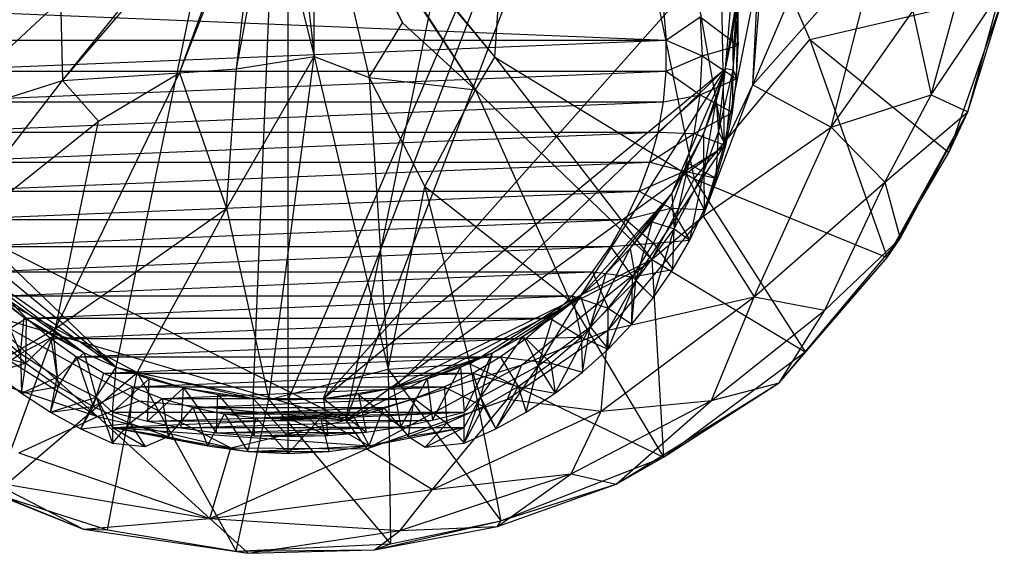
# Model space of a CAD drawing. Units: inches. Extents: x -4.31 to 4.31, y -6.44 to 0.83.
# Drawn here: x -0.28 to 0.75, y -6.44 to -5.88 of the extents above; entities that cross this region are included whole.
import ezdxf

# ---------------------------------------------------------------- set-up
doc = ezdxf.new("R2010")
doc.units = ezdxf.units.IN
doc.layers.get('0').update_dxf_attribs({"true_color": 0xc2ced6})

msp = doc.modelspace()

# ---------------------------------------------------------------- linework, layer by layer
at = {"color": 253, "true_color": 0xafafaf}
for p, q in [((-0.2625, -4.7875), (-0.2362, -5.9432)), ((0.2163, -5.9188), (0.2594, -5.2462)), ((0.2594, -5.2462), (0.425, -6.0461)), ((0.2594, -5.2462), (0.546, -5.9003)), ((-0.1798, -6.2431), (0.0002, -5.373)), ((-0.0367, -6.2761), (0.0002, -5.373)), ((0.0002, -6.2775), (0.0002, -5.373)), ((-0.4397, -6.0469), (0.2428, -5.4109)), ((0.0605, -6.2988), (0.2428, -5.4109)), ((0.0002, -6.2775), (0.3329, -5.5055)), ((0.0371, -6.2761), (0.3329, -5.5055)), ((0.0605, -6.2988), (0.3646, -5.5049)), ((0.3646, -5.5049), (0.4563, -6.0116)), ((0.4489, -5.6254), (0.4563, -6.0116)), ((-0.2362, -5.9432), (-0.002, -5.6521)), ((-0.1138, -5.9351), (-0.002, -5.6521)), ((-0.0541, -5.9311), (-0.002, -5.6521)), ((-0.002, -5.6521), (0.0272, -5.918)), ((-0.002, -5.6521), (0.1197, -5.8828)), ((-0.002, -5.6521), (0.1959, -5.9532)), ((-0.002, -5.6521), (0.2163, -5.9188)), ((0.0272, -5.918), (0.0273, -5.6925)), ((0.0273, -5.6925), (0.0848, -5.94)), ((0.0273, -5.6925), (0.1197, -5.8828)), ((0.0273, -5.6925), (0.1959, -5.9532)), ((0.0273, -5.6925), (0.2163, -5.9188)), ((-0.2362, -5.9432), (-0.0272, -5.7004)), ((-0.1138, -5.9351), (-0.0272, -5.7004)), ((-0.0541, -5.9311), (-0.0272, -5.7004)), ((-0.0272, -5.7004), (0.0272, -5.918)), ((0.4861, -5.9479), (0.5674, -5.7576)), ((0.6727, -5.9584), (0.7267, -5.7612)), ((0.0371, -6.2761), (0.4693, -5.7898)), ((0.4577, -5.9308), (0.4693, -5.7898)), ((0.4861, -5.9479), (0.4939, -5.7929)), ((0.4861, -5.9479), (0.6179, -5.7988)), ((0.5682, -5.992), (0.6179, -5.7988)), ((0.4563, -6.0116), (0.4975, -5.8058)), ((0.4861, -5.9479), (0.4975, -5.8058)), ((0.6727, -5.9584), (0.7461, -5.849)), ((0.711, -5.9761), (0.7461, -5.849)), ((0.4577, -5.9308), (0.4693, -5.8607)), ((0.4649, -5.896), (0.4693, -5.8607)), ((0.4656, -5.9322), (0.4693, -5.8607)), ((0.546, -5.9003), (0.7493, -5.8527)), ((0.6914, -6.0185), (0.7493, -5.8527)), ((0.711, -5.9761), (0.7493, -5.8527)), ((-0.3922, -5.869), (0.3955, -5.9012)), ((0.3927, -5.869), (0.3955, -5.9012)), ((0.4656, -5.9322), (0.4707, -5.8659)), ((0.4693, -5.9417), (0.4707, -5.8659)), ((0.4693, -5.8713), (0.4707, -5.9065)), ((0.4707, -5.9065), (0.4707, -5.8659)), ((0.5682, -5.992), (0.6535, -5.8709)), ((0.6535, -5.8709), (0.6727, -5.9584)), ((0.3955, -5.9012), (0.4312, -5.8766)), ((0.4312, -5.8766), (0.4333, -5.9174)), ((0.4312, -5.8766), (0.4707, -5.9065)), ((0.0848, -5.94), (0.1197, -5.8828)), ((0.1197, -5.8828), (0.1959, -5.9532)), ((-0.3951, -5.9335), (0.3955, -5.9012)), ((-0.3951, -5.9012), (0.3955, -5.9012)), ((0.3955, -5.9335), (0.3955, -5.9012)), ((0.3955, -5.9012), (0.4333, -5.9174)), ((0.425, -6.0461), (0.546, -5.9003)), ((0.4577, -5.9308), (0.4649, -5.896)), ((0.4649, -5.896), (0.4656, -5.9322)), ((0.546, -5.9003), (0.6267, -6.1286)), ((0.546, -5.9003), (0.6914, -6.0185)), ((0.4333, -5.9174), (0.4707, -5.9065)), ((0.4693, -5.9417), (0.4707, -5.9065)), ((-0.0645, -6.0772), (0.0272, -5.918)), ((-0.0541, -5.9311), (0.0272, -5.918)), ((-0.0203, -6.2772), (0.0272, -5.918)), ((0.0272, -5.918), (0.0848, -5.94)), ((0.0272, -5.918), (0.1046, -6.2452)), ((0.1959, -5.9532), (0.2163, -5.9188)), ((0.2163, -5.9188), (0.3807, -6.1306)), ((0.2163, -5.9188), (0.425, -6.0461)), ((0.3955, -5.9335), (0.4333, -5.9174)), ((0.4312, -5.9582), (0.4333, -5.9174)), ((0.4333, -5.9174), (0.4693, -5.9417)), ((-0.3951, -5.9335), (0.3955, -5.9335)), ((-0.3922, -5.9657), (0.3955, -5.9335)), ((-0.1138, -5.9351), (-0.0541, -5.9311)), ((-0.0645, -6.0772), (-0.0541, -5.9311)), ((0.0371, -6.2761), (0.4577, -5.9308)), ((0.1101, -6.265), (0.4577, -5.9308)), ((0.3058, -6.1691), (0.4577, -5.9308)), ((0.3927, -5.9657), (0.3955, -5.9335)), ((0.3955, -5.9335), (0.4312, -5.9582)), ((0.4014, -6.0616), (0.4577, -5.9308)), ((0.4349, -5.9983), (0.4577, -5.9308)), ((0.4477, -5.965), (0.4577, -5.9308)), ((0.4504, -5.9972), (0.4577, -5.9308)), ((0.4504, -5.9972), (0.4656, -5.9322)), ((0.4577, -5.9308), (0.4656, -5.9322)), ((0.4579, -6.0113), (0.4656, -5.9322)), ((0.465, -5.9767), (0.4656, -5.9322)), ((0.4656, -5.9322), (0.4693, -5.9417)), ((-0.4589, -6.0141), (-0.2362, -5.9432)), ((-0.3803, -6.1306), (-0.2362, -5.9432)), ((-0.2435, -6.2029), (-0.1138, -5.9351)), ((-0.2362, -5.9432), (-0.1138, -5.9351)), ((-0.2362, -5.9432), (-0.1983, -5.9858)), ((-0.1983, -5.9858), (-0.1138, -5.9351)), ((-0.1138, -5.9351), (-0.0645, -6.0772)), ((0.0848, -5.94), (0.1046, -6.2452)), ((0.0848, -5.94), (0.1429, -6.0543)), ((0.0848, -5.94), (0.1959, -5.9532)), ((0.4312, -5.9582), (0.4693, -5.9417)), ((0.465, -5.9767), (0.4693, -5.9417)), ((0.1429, -6.0543), (0.1959, -5.9532)), ((0.1959, -5.9532), (0.2948, -6.1736)), ((0.1959, -5.9532), (0.3807, -6.1306)), ((0.4342, -6.0854), (0.4861, -5.9479)), ((0.4563, -6.0116), (0.4861, -5.9479)), ((0.4861, -5.9479), (0.5682, -5.992)), ((0.387, -5.9975), (0.4312, -5.9582)), ((0.3927, -5.9657), (0.4312, -5.9582)), ((0.425, -5.9986), (0.4312, -5.9582)), ((0.4312, -5.9582), (0.465, -5.9767)), ((0.5682, -5.992), (0.6727, -5.9584)), ((0.6244, -6.0498), (0.6727, -5.9584)), ((0.6727, -5.9584), (0.711, -5.9761)), ((-0.3922, -5.9657), (0.3927, -5.9657)), ((-0.3866, -5.9975), (0.3927, -5.9657)), ((0.387, -5.9975), (0.3927, -5.9657)), ((0.4349, -6.0389), (0.4477, -5.965)), ((0.4349, -5.9983), (0.4477, -5.965)), ((0.4477, -5.965), (0.4504, -5.9972)), ((0.425, -5.9986), (0.465, -5.9767)), ((0.4579, -6.0113), (0.465, -5.9767)), ((0.6244, -6.0498), (0.711, -5.9761)), ((0.6267, -6.1286), (0.711, -5.9761)), ((0.6403, -6.1086), (0.711, -5.9761)), ((0.6914, -6.0185), (0.711, -5.9761)), ((-0.3803, -6.1306), (-0.1983, -5.9858)), ((-0.2435, -6.2029), (-0.1983, -5.9858)), ((0.4342, -6.0854), (0.5682, -5.992)), ((0.4876, -6.1698), (0.5682, -5.992)), ((0.5682, -5.992), (0.6244, -6.0498)), ((-0.4345, -5.9983), (-0.1798, -6.2431)), ((-0.3866, -5.9975), (0.387, -5.9975)), ((-0.3781, -6.0287), (0.387, -5.9975)), ((0.3786, -6.0287), (0.387, -5.9975)), ((0.3786, -6.0287), (0.425, -5.9986)), ((0.387, -5.9975), (0.425, -5.9986)), ((0.4014, -6.0616), (0.4349, -5.9983)), ((0.4146, -6.0382), (0.425, -5.9986)), ((0.4194, -6.0306), (0.4349, -5.9983)), ((0.425, -5.9986), (0.4579, -6.0113)), ((0.4349, -6.0389), (0.4504, -5.9972)), ((0.4349, -6.0389), (0.4349, -5.9983)), ((0.448, -6.0453), (0.4504, -5.9972)), ((0.4504, -5.9972), (0.4579, -6.0113)), ((0.0605, -6.2988), (0.4563, -6.0116)), ((0.3721, -6.1374), (0.4563, -6.0116)), ((0.4146, -6.0382), (0.4579, -6.0113)), ((0.4342, -6.0854), (0.4563, -6.0116)), ((0.448, -6.0453), (0.4579, -6.0113)), ((0.6267, -6.1286), (0.6914, -6.0185)), ((-0.3781, -6.0287), (0.3786, -6.0287)), ((-0.3669, -6.0592), (0.3786, -6.0287)), ((0.3674, -6.0592), (0.3786, -6.0287)), ((0.3786, -6.0287), (0.4146, -6.0382)), ((0.4014, -6.0616), (0.4194, -6.0306)), ((0.4038, -6.0984), (0.4194, -6.0306)), ((0.4194, -6.0306), (0.4349, -6.0389)), ((-0.4397, -6.0469), (0.0605, -6.2988)), ((0.3674, -6.0592), (0.4146, -6.0382)), ((0.3807, -6.1306), (0.425, -6.0461)), ((0.4003, -6.0767), (0.4146, -6.0382)), ((0.4038, -6.0984), (0.4349, -6.0389)), ((0.4146, -6.0382), (0.4354, -6.0784)), ((0.4146, -6.0382), (0.448, -6.0453)), ((0.4202, -6.1104), (0.4349, -6.0389)), ((0.425, -6.0461), (0.5408, -6.2273)), ((0.425, -6.0461), (0.6267, -6.1286)), ((0.4349, -6.0389), (0.4354, -6.0784)), ((0.4349, -6.0389), (0.448, -6.0453)), ((0.4354, -6.0784), (0.448, -6.0453)), ((0.1046, -6.2452), (0.1429, -6.0543)), ((0.1429, -6.0543), (0.1901, -6.2396)), ((0.1429, -6.0543), (0.2948, -6.1736)), ((0.4876, -6.1698), (0.6244, -6.0498)), ((0.5617, -6.1835), (0.6244, -6.0498)), ((0.6244, -6.0498), (0.6403, -6.1086)), ((-0.4009, -6.0616), (-0.1798, -6.2431)), ((-0.3669, -6.0592), (0.3674, -6.0592)), ((-0.3531, -6.0886), (0.3674, -6.0592)), ((0.3058, -6.1691), (0.4014, -6.0616)), ((0.3329, -6.145), (0.4014, -6.0616)), ((0.3535, -6.0886), (0.3674, -6.0592)), ((0.358, -6.119), (0.4014, -6.0616)), ((0.3674, -6.0592), (0.4003, -6.0767)), ((0.3809, -6.0911), (0.4014, -6.0616)), ((0.4014, -6.0616), (0.4038, -6.0984)), ((-0.2435, -6.2029), (-0.0645, -6.0772)), ((-0.1579, -6.2487), (-0.0645, -6.0772)), ((-0.0645, -6.0772), (-0.0203, -6.2772)), ((0.3535, -6.0886), (0.4003, -6.0767)), ((0.3822, -6.1136), (0.4003, -6.0767)), ((0.4003, -6.0767), (0.4202, -6.1104)), ((0.4003, -6.0767), (0.4354, -6.0784)), ((0.3347, -6.2045), (0.4342, -6.0854)), ((0.3721, -6.1374), (0.4342, -6.0854)), ((0.4202, -6.1104), (0.4354, -6.0784)), ((0.4342, -6.0854), (0.4876, -6.1698)), ((-0.3531, -6.0886), (0.3535, -6.0886)), ((-0.3367, -6.1168), (0.3535, -6.0886)), ((0.3372, -6.1168), (0.3535, -6.0886)), ((0.3535, -6.0886), (0.3822, -6.1136)), ((0.358, -6.119), (0.3809, -6.0911)), ((0.3639, -6.1528), (0.3809, -6.0911)), ((0.3639, -6.1528), (0.4038, -6.0984)), ((0.3809, -6.0911), (0.4038, -6.0984)), ((0.3821, -6.1706), (0.4038, -6.0984)), ((0.4024, -6.1412), (0.4038, -6.0984)), ((0.4038, -6.0984), (0.4202, -6.1104)), ((0.5136, -6.2598), (0.6403, -6.1086)), ((0.5617, -6.1835), (0.6403, -6.1086)), ((0.6267, -6.1286), (0.6403, -6.1086)), ((-0.3575, -6.119), (-0.2134, -6.2282)), ((-0.3575, -6.119), (-0.1798, -6.2431)), ((-0.3367, -6.1168), (0.3372, -6.1168)), ((-0.3179, -6.1435), (0.3372, -6.1168)), ((0.3162, -6.201), (0.358, -6.119)), ((0.3183, -6.1435), (0.3372, -6.1168)), ((0.3329, -6.145), (0.358, -6.119)), ((0.3372, -6.1168), (0.3822, -6.1136)), ((0.3372, -6.1168), (0.3603, -6.1486)), ((0.358, -6.119), (0.3639, -6.1528)), ((0.3603, -6.1486), (0.3822, -6.1136)), ((0.3822, -6.1136), (0.4202, -6.1104)), ((0.3822, -6.1136), (0.4024, -6.1412)), ((0.4024, -6.1412), (0.4202, -6.1104)), ((0.5136, -6.2598), (0.6267, -6.1286)), ((0.5408, -6.2273), (0.6267, -6.1286)), ((-0.3803, -6.1306), (-0.2435, -6.2029)), ((0.0605, -6.2988), (0.3721, -6.1374)), ((0.2445, -6.2409), (0.3721, -6.1374)), ((0.2948, -6.1736), (0.3807, -6.1306)), ((0.3347, -6.2045), (0.3721, -6.1374)), ((0.3807, -6.1306), (0.3928, -6.3375)), ((0.3807, -6.1306), (0.5408, -6.2273)), ((-0.3325, -6.145), (-0.2763, -6.1911)), ((-0.3325, -6.145), (-0.2134, -6.2282)), ((-0.3179, -6.1435), (0.3183, -6.1435)), ((-0.2968, -6.1686), (0.3183, -6.1435)), ((0.2972, -6.1686), (0.3183, -6.1435)), ((0.3058, -6.1691), (0.3329, -6.145)), ((0.3162, -6.201), (0.3329, -6.145)), ((0.3183, -6.1435), (0.335, -6.1815)), ((0.3183, -6.1435), (0.3603, -6.1486)), ((0.335, -6.1815), (0.3603, -6.1486)), ((0.3596, -6.1984), (0.3603, -6.1486)), ((0.3603, -6.1486), (0.4024, -6.1412)), ((0.3603, -6.1486), (0.3821, -6.1706)), ((0.3821, -6.1706), (0.4024, -6.1412)), ((0.3162, -6.201), (0.3639, -6.1528)), ((0.3348, -6.2244), (0.3639, -6.1528)), ((0.3596, -6.1984), (0.3639, -6.1528)), ((0.3639, -6.1528), (0.3821, -6.1706)), ((-0.3053, -6.1691), (-0.28, -6.2291)), ((-0.3053, -6.1691), (-0.2763, -6.1911)), ((-0.2968, -6.1686), (-0.2736, -6.1919)), ((-0.2968, -6.1686), (0.2972, -6.1686)), ((-0.2736, -6.1919), (0.2972, -6.1686)), ((0.1101, -6.265), (0.3058, -6.1691)), ((0.2138, -6.2282), (0.3058, -6.1691)), ((0.246, -6.2109), (0.3058, -6.1691)), ((0.2616, -6.2419), (0.3058, -6.1691)), ((0.274, -6.192), (0.2972, -6.1686)), ((0.2768, -6.1911), (0.3058, -6.1691)), ((0.2972, -6.1686), (0.3065, -6.2117)), ((0.2972, -6.1686), (0.335, -6.1815)), ((0.3058, -6.1691), (0.3162, -6.201)), ((0.3277, -6.2894), (0.4876, -6.1698)), ((0.3347, -6.2045), (0.4876, -6.1698)), ((0.4431, -6.278), (0.4876, -6.1698)), ((0.4876, -6.1698), (0.5617, -6.1835)), ((0.1901, -6.2396), (0.2948, -6.1736)), ((0.2948, -6.1736), (0.3928, -6.3375)), ((0.3596, -6.1984), (0.3821, -6.1706)), ((-0.3325, -6.1857), (-0.28, -6.2291)), ((-0.3209, -6.1861), (-0.1995, -6.2949)), ((-0.3209, -6.1861), (-0.1557, -6.2786)), ((-0.3209, -6.1861), (0.0605, -6.2988)), ((-0.28, -6.2291), (-0.2763, -6.1911)), ((-0.2763, -6.1911), (-0.2456, -6.2109)), ((-0.2763, -6.1911), (-0.2134, -6.2282)), ((0.246, -6.2109), (0.2768, -6.1911)), ((0.2616, -6.2419), (0.2768, -6.1911)), ((0.3065, -6.2117), (0.335, -6.1815)), ((0.3348, -6.2244), (0.335, -6.1815)), ((0.335, -6.1815), (0.3596, -6.1984)), ((0.4431, -6.278), (0.5617, -6.1835)), ((0.5136, -6.2598), (0.5617, -6.1835)), ((-0.306, -6.2117), (-0.2736, -6.1919)), ((-0.2745, -6.2392), (-0.2736, -6.1919)), ((-0.2736, -6.1919), (-0.2483, -6.2133)), ((-0.2736, -6.1919), (0.274, -6.192)), ((-0.2483, -6.2133), (0.274, -6.192)), ((0.2488, -6.2133), (0.274, -6.192)), ((0.2616, -6.2419), (0.3162, -6.201)), ((0.274, -6.192), (0.3065, -6.2117)), ((0.2794, -6.2705), (0.3162, -6.201)), ((0.3081, -6.2485), (0.3162, -6.201)), ((0.3162, -6.201), (0.3348, -6.2244)), ((0.3348, -6.2244), (0.3596, -6.1984)), ((-0.4307, -6.3127), (-0.2435, -6.2029)), ((-0.3067, -6.3757), (-0.2435, -6.2029)), ((-0.306, -6.2117), (-0.2745, -6.2392)), ((-0.28, -6.2291), (-0.2456, -6.2109)), ((-0.2456, -6.2109), (-0.2417, -6.2538)), ((-0.2456, -6.2109), (-0.2134, -6.2282)), ((-0.2435, -6.2029), (-0.1579, -6.2487)), ((0.2014, -6.2747), (0.246, -6.2109)), ((0.2138, -6.2282), (0.246, -6.2109)), ((0.2295, -6.2766), (0.3347, -6.2045)), ((0.2445, -6.2409), (0.3347, -6.2045)), ((0.246, -6.2109), (0.2616, -6.2419)), ((0.2488, -6.2133), (0.3065, -6.2117)), ((0.275, -6.2392), (0.3065, -6.2117)), ((0.3065, -6.2117), (0.3081, -6.2485)), ((0.3065, -6.2117), (0.3348, -6.2244)), ((0.3277, -6.2894), (0.3347, -6.2045)), ((-0.3262, -6.2143), (-0.1995, -6.2949)), ((-0.2745, -6.2392), (-0.2483, -6.2133)), ((-0.2483, -6.2133), (-0.2404, -6.2635)), ((-0.2483, -6.2133), (-0.2213, -6.2325)), ((-0.2483, -6.2133), (0.2488, -6.2133)), ((-0.2213, -6.2325), (0.2488, -6.2133)), ((0.2218, -6.2325), (0.2488, -6.2133)), ((0.2488, -6.2133), (0.275, -6.2392)), ((-0.3344, -6.2244), (-0.2745, -6.2392)), ((-0.3076, -6.2485), (-0.28, -6.2291)), ((-0.28, -6.2291), (-0.279, -6.2705)), ((-0.28, -6.2291), (-0.2417, -6.2538)), ((-0.2417, -6.2538), (-0.2134, -6.2282)), ((-0.2134, -6.2282), (-0.2009, -6.2747)), ((-0.2134, -6.2282), (-0.1798, -6.2431)), ((0.1101, -6.265), (0.2138, -6.2282)), ((0.1456, -6.2554), (0.2138, -6.2282)), ((0.1803, -6.2431), (0.2138, -6.2282)), ((0.1841, -6.2902), (0.2138, -6.2282)), ((0.2014, -6.2747), (0.2138, -6.2282)), ((0.3081, -6.2485), (0.3348, -6.2244)), ((0.3928, -6.3375), (0.5408, -6.2273)), ((0.5136, -6.2598), (0.5408, -6.2273)), ((-0.3821, -6.2342), (-0.1995, -6.2949)), ((-0.3076, -6.2485), (-0.2745, -6.2392)), ((-0.279, -6.2705), (-0.2745, -6.2392)), ((-0.2745, -6.2392), (-0.2404, -6.2635)), ((-0.2404, -6.2635), (-0.2213, -6.2325)), ((-0.2213, -6.2325), (-0.2039, -6.2845)), ((-0.2213, -6.2325), (-0.1927, -6.2494)), ((-0.2213, -6.2325), (0.2218, -6.2325)), ((-0.1927, -6.2494), (0.2218, -6.2325)), ((0.0605, -6.2988), (0.2445, -6.2409)), ((0.0825, -6.3287), (0.2445, -6.2409)), ((0.1046, -6.2452), (0.1901, -6.2396)), ((0.1901, -6.2396), (0.2224, -6.4039)), ((0.1901, -6.2396), (0.3928, -6.3375)), ((0.1932, -6.2494), (0.2218, -6.2325)), ((0.2014, -6.2747), (0.2616, -6.2419)), ((0.2172, -6.3078), (0.2616, -6.2419)), ((0.2218, -6.2325), (0.2408, -6.2635)), ((0.2218, -6.2325), (0.275, -6.2392)), ((0.2295, -6.2766), (0.2445, -6.2409)), ((0.2408, -6.2635), (0.275, -6.2392)), ((0.2491, -6.2903), (0.2616, -6.2419)), ((0.2616, -6.2419), (0.2794, -6.2705)), ((0.275, -6.2392), (0.2794, -6.2705)), ((0.275, -6.2392), (0.3081, -6.2485)), ((-0.3076, -6.2485), (-0.279, -6.2705)), ((-0.3067, -6.3757), (-0.1579, -6.2487)), ((-0.2039, -6.2845), (-0.1927, -6.2494)), ((-0.2009, -6.2747), (-0.1798, -6.2431)), ((-0.1927, -6.2494), (-0.1628, -6.2639)), ((-0.1927, -6.2494), (0.1932, -6.2494)), ((-0.1889, -6.4133), (-0.1579, -6.2487)), ((-0.1836, -6.2902), (-0.1798, -6.2431)), ((-0.1798, -6.2431), (-0.1452, -6.2554)), ((-0.1798, -6.2431), (-0.1096, -6.265)), ((-0.1798, -6.2431), (-0.0367, -6.2761)), ((-0.1628, -6.2639), (0.1932, -6.2494)), ((-0.1579, -6.2487), (-0.0542, -6.4359)), ((-0.1579, -6.2487), (-0.0203, -6.2772)), ((-0.0203, -6.2772), (0.1046, -6.2452)), ((0.1046, -6.2452), (0.1073, -6.4282)), ((0.1046, -6.2452), (0.2224, -6.4039)), ((0.1456, -6.2554), (0.1803, -6.2431)), ((0.1512, -6.2988), (0.1803, -6.2431)), ((0.1632, -6.2639), (0.1932, -6.2494)), ((0.1803, -6.2431), (0.1841, -6.2902)), ((0.1932, -6.2494), (0.2044, -6.2845)), ((0.1932, -6.2494), (0.2408, -6.2635)), ((0.2794, -6.2705), (0.3081, -6.2485)), ((-0.279, -6.2705), (-0.2417, -6.2538)), ((-0.2486, -6.2903), (-0.2417, -6.2538)), ((-0.2417, -6.2538), (-0.2009, -6.2747)), ((-0.1836, -6.2902), (-0.1452, -6.2554)), ((-0.147, -6.2997), (-0.1452, -6.2554)), ((-0.1452, -6.2554), (-0.1096, -6.265)), ((0.1101, -6.265), (0.1456, -6.2554)), ((0.118, -6.3056), (0.1456, -6.2554)), ((0.1456, -6.2554), (0.1512, -6.2988)), ((0.3431, -6.3657), (0.5136, -6.2598)), ((0.3928, -6.3375), (0.5136, -6.2598)), ((0.4431, -6.278), (0.5136, -6.2598)), ((-0.279, -6.2705), (-0.2404, -6.2635)), ((-0.279, -6.2705), (-0.2486, -6.2903)), ((-0.2486, -6.2903), (-0.2404, -6.2635)), ((-0.2404, -6.2635), (-0.2039, -6.2845)), ((-0.2039, -6.2845), (-0.1628, -6.2639)), ((-0.1655, -6.302), (-0.1628, -6.2639)), ((-0.1628, -6.2639), (-0.1316, -6.276)), ((-0.1628, -6.2639), (0.1632, -6.2639)), ((-0.147, -6.2997), (-0.1096, -6.265)), ((-0.1316, -6.276), (0.1632, -6.2639)), ((-0.112, -6.3066), (-0.1096, -6.265)), ((-0.1096, -6.265), (-0.0748, -6.3118)), ((-0.1096, -6.265), (-0.0734, -6.2719)), ((-0.1096, -6.265), (-0.0367, -6.2761)), ((-0.0748, -6.3118), (-0.0734, -6.2719)), ((-0.0734, -6.2719), (-0.0367, -6.2761)), ((-0.0734, -6.2719), (-0.0354, -6.315)), ((0.0371, -6.2761), (0.1101, -6.265)), ((0.0371, -6.2761), (0.0738, -6.2719)), ((0.0738, -6.2719), (0.1101, -6.265)), ((0.0738, -6.2719), (0.0815, -6.3111)), ((0.0738, -6.2719), (0.118, -6.3056)), ((0.1101, -6.265), (0.118, -6.3056)), ((0.132, -6.276), (0.1632, -6.2639)), ((0.1632, -6.2639), (0.1659, -6.302)), ((0.1632, -6.2639), (0.2044, -6.2845)), ((0.2044, -6.2845), (0.2408, -6.2635)), ((0.2172, -6.3078), (0.2408, -6.2635)), ((0.2408, -6.2635), (0.2491, -6.2903)), ((0.2408, -6.2635), (0.2794, -6.2705)), ((0.2491, -6.2903), (0.2794, -6.2705)), ((-0.2486, -6.2903), (-0.2009, -6.2747)), ((-0.2168, -6.3078), (-0.2009, -6.2747)), ((-0.2009, -6.2747), (-0.1836, -6.2902)), ((-0.2009, -6.2747), (-0.1836, -6.3065)), ((-0.2009, -6.2747), (-0.1836, -6.3228)), ((-0.1995, -6.2949), (-0.1557, -6.2786)), ((-0.1655, -6.302), (-0.1316, -6.276)), ((-0.1557, -6.2786), (-0.06, -6.3277)), ((-0.1557, -6.2786), (0.0605, -6.2988)), ((-0.1316, -6.276), (-0.1255, -6.3157)), ((-0.1316, -6.276), (-0.0995, -6.2854)), ((-0.1316, -6.276), (0.132, -6.276)), ((-0.0995, -6.2854), (0.132, -6.276)), ((-0.0542, -6.4359), (-0.0203, -6.2772)), ((-0.0367, -6.2761), (-0.0354, -6.315)), ((-0.0367, -6.2761), (0.0002, -6.2775)), ((-0.0367, -6.2761), (0.0002, -6.3159)), ((-0.0203, -6.2772), (0.1073, -6.4282)), ((0.0002, -6.2775), (0.0371, -6.2761)), ((0.0002, -6.2775), (0.0002, -6.2967)), ((0.0002, -6.2775), (0.0002, -6.3159)), ((0.0002, -6.2775), (0.0416, -6.3147)), ((0.0371, -6.2761), (0.0416, -6.3147)), ((0.0371, -6.2761), (0.0815, -6.3111)), ((0.0825, -6.3287), (0.2295, -6.2766)), ((0.0999, -6.2854), (0.132, -6.276)), ((0.1259, -6.3157), (0.132, -6.276)), ((0.132, -6.276), (0.1659, -6.302)), ((0.1509, -6.3711), (0.2295, -6.2766)), ((0.1841, -6.3228), (0.2014, -6.2747)), ((0.1841, -6.3065), (0.2014, -6.2747)), ((0.1841, -6.2902), (0.2014, -6.2747)), ((0.2014, -6.2747), (0.2172, -6.3078)), ((0.2295, -6.2766), (0.3277, -6.2894)), ((0.2963, -6.3548), (0.4431, -6.278)), ((0.3277, -6.2894), (0.4431, -6.278)), ((0.3431, -6.3657), (0.4431, -6.278)), ((-0.2486, -6.2903), (-0.2039, -6.2845)), ((-0.2486, -6.2903), (-0.2168, -6.3078)), ((-0.2168, -6.3078), (-0.2039, -6.2845)), ((-0.2039, -6.2845), (-0.1655, -6.302)), ((-0.1836, -6.2902), (-0.1836, -6.3065)), ((-0.1836, -6.2902), (-0.147, -6.2997)), ((-0.1836, -6.2902), (0.1841, -6.2902)), ((-0.1836, -6.3065), (0.1841, -6.2902)), ((-0.147, -6.2997), (0.1841, -6.2902)), ((-0.1255, -6.3157), (-0.0995, -6.2854)), ((-0.0995, -6.2854), (-0.0843, -6.3257)), ((-0.0995, -6.2854), (-0.0666, -6.2922)), ((-0.0995, -6.2854), (0.0999, -6.2854)), ((-0.0843, -6.3257), (-0.0666, -6.2922)), ((-0.0666, -6.2922), (0.0999, -6.2854)), ((-0.0666, -6.2922), (-0.0422, -6.3316)), ((-0.0666, -6.2922), (-0.0333, -6.2963)), ((-0.0666, -6.2922), (0.0671, -6.2922)), ((-0.0333, -6.2963), (0.0671, -6.2922)), ((0.0338, -6.2963), (0.0671, -6.2922)), ((0.0671, -6.2922), (0.0999, -6.2854)), ((0.0671, -6.2922), (0.0847, -6.3257)), ((0.0847, -6.3257), (0.0999, -6.2854)), ((0.0999, -6.2854), (0.1259, -6.3157)), ((0.1509, -6.3711), (0.3277, -6.2894)), ((0.1512, -6.2988), (0.1841, -6.2902)), ((0.1659, -6.302), (0.2044, -6.2845)), ((0.1841, -6.3228), (0.2044, -6.2845)), ((0.1841, -6.3065), (0.1841, -6.2902)), ((0.2044, -6.2845), (0.2172, -6.3078)), ((0.2172, -6.3078), (0.2491, -6.2903)), ((0.2963, -6.3548), (0.3277, -6.2894)), ((-0.2819, -6.3328), (-0.1995, -6.2949)), ((-0.2168, -6.3078), (-0.1655, -6.302)), ((-0.1995, -6.2949), (-0.0818, -6.4017)), ((-0.1995, -6.2949), (-0.06, -6.3277)), ((-0.1836, -6.3228), (-0.1655, -6.302)), ((-0.1655, -6.302), (-0.1494, -6.3264)), ((-0.1655, -6.302), (-0.1255, -6.3157)), ((-0.147, -6.2997), (0.1512, -6.2988)), ((-0.147, -6.2997), (-0.112, -6.3066)), ((-0.112, -6.3066), (0.1512, -6.2988)), ((-0.06, -6.3277), (0.0605, -6.2988)), ((-0.0422, -6.3316), (-0.0333, -6.2963)), ((-0.0333, -6.2963), (0.0002, -6.3337)), ((-0.0333, -6.2963), (0.0002, -6.2977)), ((-0.0333, -6.2963), (0.0338, -6.2963)), ((0.0002, -6.3337), (0.0338, -6.2963)), ((0.0002, -6.2977), (0.0338, -6.2963)), ((0.0002, -6.2967), (0.0002, -6.3159)), ((0.0002, -6.2967), (0.0416, -6.3147)), ((0.0002, -6.3337), (0.0002, -6.2977)), ((0.0338, -6.2963), (0.0427, -6.3316)), ((0.0338, -6.2963), (0.0847, -6.3257)), ((0.0605, -6.2988), (0.0825, -6.3287)), ((0.118, -6.3056), (0.1512, -6.2988)), ((0.1259, -6.3157), (0.1659, -6.302)), ((0.1435, -6.3269), (0.1659, -6.302)), ((0.1659, -6.302), (0.1841, -6.3228)), ((-0.2168, -6.3078), (-0.1836, -6.3228)), ((-0.1836, -6.3065), (-0.1836, -6.3228)), ((-0.1836, -6.3065), (-0.1494, -6.3264)), ((-0.1836, -6.3065), (-0.1255, -6.3157)), ((-0.1836, -6.3065), (-0.0843, -6.3257)), ((-0.1836, -6.3065), (-0.0422, -6.3316)), ((-0.1836, -6.3065), (0.0847, -6.3257)), ((-0.1836, -6.3065), (0.1841, -6.3065)), ((-0.112, -6.3066), (0.118, -6.3056)), ((-0.112, -6.3066), (-0.0748, -6.3118)), ((-0.0748, -6.3118), (0.118, -6.3056)), ((-0.0748, -6.3118), (0.0815, -6.3111)), ((-0.0748, -6.3118), (-0.0354, -6.315)), ((-0.0354, -6.315), (0.0815, -6.3111)), ((-0.0354, -6.315), (0.0416, -6.3147)), ((0.0002, -6.3159), (0.0416, -6.3147)), ((0.0416, -6.3147), (0.0815, -6.3111)), ((0.0815, -6.3111), (0.118, -6.3056)), ((0.0847, -6.3257), (0.1841, -6.3065)), ((0.1259, -6.3157), (0.1841, -6.3065)), ((0.1435, -6.3269), (0.1841, -6.3065)), ((0.1841, -6.3228), (0.1841, -6.3065)), ((0.1841, -6.3228), (0.2172, -6.3078)), ((-0.1836, -6.3228), (-0.1494, -6.3264)), ((-0.1494, -6.3264), (-0.1255, -6.3157)), ((-0.1255, -6.3157), (-0.0843, -6.3257)), ((-0.0354, -6.315), (0.0002, -6.3159)), ((0.0847, -6.3257), (0.1259, -6.3157)), ((0.1259, -6.3157), (0.1435, -6.3269)), ((0.1435, -6.3269), (0.1841, -6.3228)), ((-0.2819, -6.3328), (-0.0818, -6.4017)), ((-0.0843, -6.3257), (-0.0422, -6.3316)), ((-0.0818, -6.4017), (-0.06, -6.3277)), ((-0.0818, -6.4017), (0.0825, -6.3287)), ((-0.06, -6.3277), (0.0825, -6.3287)), ((-0.0422, -6.3316), (0.0847, -6.3257)), ((-0.0422, -6.3316), (0.0002, -6.3337)), ((-0.0422, -6.3316), (0.0427, -6.3316)), ((0.0002, -6.3337), (0.0427, -6.3316)), ((0.0427, -6.3316), (0.0847, -6.3257)), ((0.0825, -6.3287), (0.1509, -6.3711)), ((-0.3995, -6.3373), (-0.214, -6.4129)), ((0.2224, -6.4039), (0.3928, -6.3375)), ((0.3431, -6.3657), (0.3928, -6.3375)), ((0.1171, -6.4143), (0.2963, -6.3548)), ((0.1509, -6.3711), (0.2963, -6.3548)), ((0.2192, -6.4099), (0.2963, -6.3548)), ((0.2963, -6.3548), (0.3431, -6.3657)), ((-0.3104, -6.3631), (-0.214, -6.4129)), ((-0.3104, -6.3631), (-0.0818, -6.4017)), ((0.2192, -6.4099), (0.3431, -6.3657)), ((0.2224, -6.4039), (0.3431, -6.3657)), ((-0.3067, -6.3757), (-0.214, -6.4129)), ((-0.3067, -6.3757), (-0.1889, -6.4133)), ((-0.0818, -6.4017), (0.1509, -6.3711)), ((0.1171, -6.4143), (0.1509, -6.3711)), ((-0.214, -6.4129), (-0.0818, -6.4017)), ((-0.0818, -6.4017), (-0.0419, -6.438)), ((-0.0818, -6.4017), (0.1171, -6.4143)), ((0.0903, -6.4343), (0.2224, -6.4039)), ((0.1073, -6.4282), (0.2224, -6.4039)), ((0.2192, -6.4099), (0.2224, -6.4039)), ((-0.214, -6.4129), (-0.1889, -6.4133)), ((-0.214, -6.4129), (-0.0419, -6.438)), ((-0.1889, -6.4133), (-0.0542, -6.4359)), ((-0.1889, -6.4133), (-0.0419, -6.438)), ((-0.0419, -6.438), (0.1171, -6.4143)), ((0.0903, -6.4343), (0.2192, -6.4099)), ((0.0903, -6.4343), (0.1171, -6.4143)), ((0.1171, -6.4143), (0.2192, -6.4099)), ((-0.0542, -6.4359), (0.1073, -6.4282)), ((-0.0542, -6.4359), (0.0903, -6.4343)), ((-0.0542, -6.4359), (-0.0419, -6.438)), ((-0.0419, -6.438), (0.0903, -6.4343)), ((0.0903, -6.4343), (0.1073, -6.4282))]:
    msp.add_line(p, q, dxfattribs=at)

doc.saveas('drawing.dxf')
